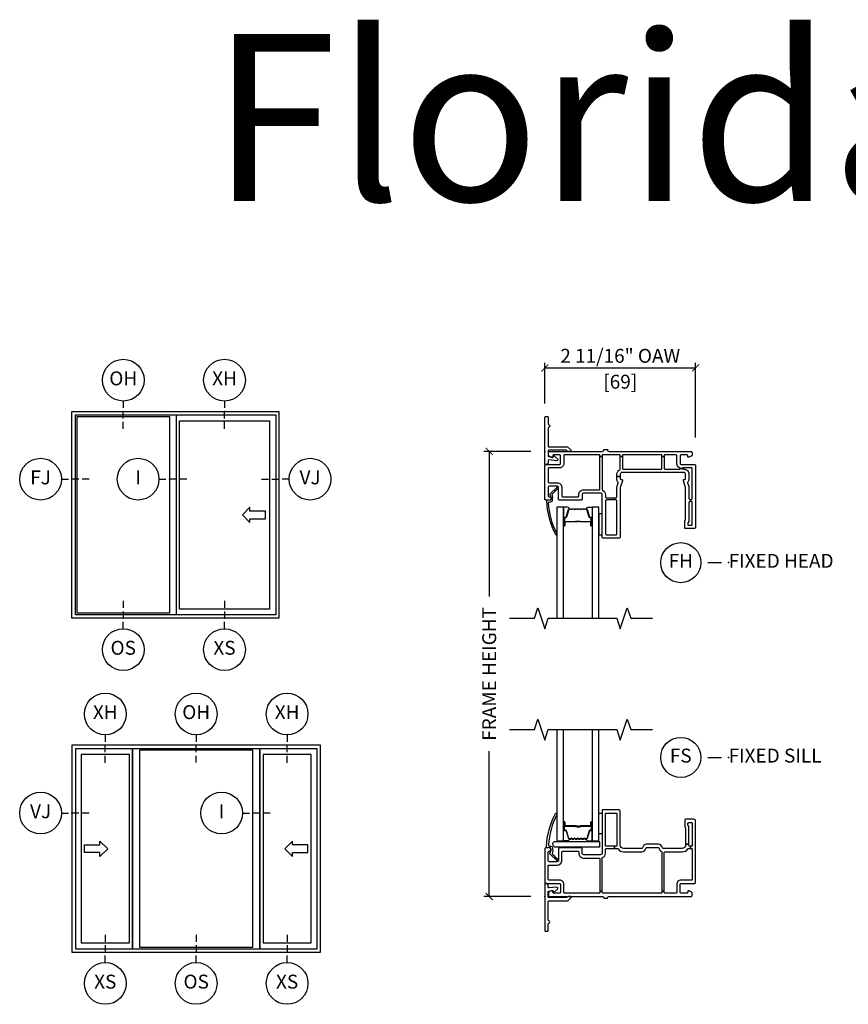
# Model space of a CAD drawing. Units: inches. Extents: x 2 to 194, y 2 to 127.
# Drawn here: x 69 to 83, y 23 to 40 of the extents above; entities that cross this region are included whole.
import ezdxf

# ---------------------------------------------------------------- set-up
doc = ezdxf.new("R2010")
doc.units = ezdxf.units.IN
doc.header["$MEASUREMENT"] = 0
doc.layers.get('Defpoints').update_dxf_attribs({"color": 253})
for name, color, linetype in [('ZP-ANNO-DIMS-DWNLD', 2, 'Continuous'), ('ZP-ANNO-IDEN', 80, 'Continuous'), ('ZP-ANNO-MARK', 9, 'Continuous'), ('ZP-ANNO-TEXT', 255, 'Continuous'), ('ZP-ANNO-TITL', 44, 'Continuous'), ('ZP-ELEV-FROS', 24, 'Continuous'), ('ZP-ELEV-GLAS-VISB', 175, 'Continuous'), ('ZP-ELEV-SAOS', 52, 'Continuous'), ('ZP-ELEV-SYBL', 20, 'Continuous'), ('ZP-SECT-ALUM', 63, 'Continuous'), ('ZP-SECT-GLAS', 153, 'Continuous'), ('ZP-SECT-HDWR', 53, 'Continuous'), ('ZP-SECT-SEAL', 8, 'Continuous'), ('ZP-SECT-VINL', 130, 'Continuous'), ('ZP-SECT-WSTP', 40, 'Continuous')]:
    doc.layers.add(name, color=color, linetype=linetype)
doc.layers.add('ZP-ANNO-NPLT', color=7, linetype='Continuous', plot=False)
doc.styles.get("Standard").update_dxf_attribs({"font": 'arial.ttf'})
doc.dimstyles.new('3 inch Tick', dxfattribs={"dimtxt": 0.25, "dimasz": 0.125, "dimexe": 0.09375, "dimexo": 0.25, "dimgap": 0.0875, "dimtad": 1, "dimdec": 4, "dimzin": 10, "dimdsep": 46, "dimlunit": 5, "dimtxsty": 'Standard', "dimblk1": 'ARCHTICK', "dimblk2": 'ARCHTICK', "dimsah": 1, "dimcen": 0.09, "dimclrd": 256, "dimclre": 256, "dimclrt": 255, "dimadec": 3, "dimazin": 2, "dimtfac": 0.75, "dimtdec": 4, "dimtofl": 0, "dimtmove": 2, "dimatfit": 3, "dimfxl": 1, "dimfrac": 2, "dimtolj": 1, "dimtzin": 0, "dimlwd": -1, "dimlwe": -1, "dimarcsym": 0})
doc.dimstyles.new('Frame Make Height and Width', dxfattribs={"dimtxt": 0.25, "dimasz": 0.125, "dimexe": 0.09375, "dimexo": 0.25, "dimgap": 0.0875, "dimtad": 0, "dimdec": 4, "dimzin": 10, "dimdsep": 46, "dimlunit": 5, "dimtxsty": 'Standard', "dimblk1": 'ARCHTICK', "dimblk2": 'ARCHTICK', "dimsah": 1, "dimcen": 0.09, "dimclrd": 256, "dimclre": 256, "dimclrt": 255, "dimadec": 3, "dimazin": 2, "dimtfac": 0.75, "dimtdec": 4, "dimtofl": 0, "dimtmove": 2, "dimatfit": 3, "dimfxl": 1, "dimfrac": 2, "dimtolj": 1, "dimtzin": 0, "dimlwd": -1, "dimlwe": -1, "dimarcsym": 0})

# ---------------------------------------------------------------- blocks, each defined once
blk = doc.blocks.new('107EDC - Elev Cut Endorsed Vinyl SW XO')
at = {"layer": 'ZP-ELEV-FROS'}
for p, q in [((0, 0), (0, 59.47)), ((0, 59.47), (59.5, 59.47)), ((59.5, 59.47), (59.5, 0)), ((59.5, 0), (0, 0))]:
    blk.add_line(p, q, dxfattribs=at)
at = {"layer": 'ZP-ELEV-GLAS-VISB'}
for p, q in [((1.5, 1.46), (1.5, 58.01)), ((1.5, 58.01), (28.05, 58)), ((28.05, 58), (28.05, 1.45)), ((30.96, 56.8), (56.82, 56.81)), ((30.96, 2.65), (30.96, 56.8)), ((56.82, 56.81), (56.82, 2.67)), ((28.05, 1.45), (1.5, 1.46)), ((56.82, 2.67), (30.96, 2.65))]:
    blk.add_line(p, q, dxfattribs=at)
at = {"layer": 'ZP-ELEV-SAOS'}
for p, q in [((1.01, 1), (1.01, 58.47)), ((1.01, 58.47), (58.63, 58.47)), ((30.08, 0.99), (30.08, 58.46)), ((58.63, 58.47), (58.63, 1)), ((58.63, 1), (1.01, 1))]:
    blk.add_line(p, q, dxfattribs=at)
at = {"layer": 'ZP-ELEV-SYBL'}
blk.add_lwpolyline([(55.64, 30.84), (51.22, 30.84), (51.22, 31.94), (49.02, 29.74), (51.22, 27.53), (51.22, 28.63), (55.64, 28.63)], close=True, dxfattribs=at)
blk = doc.blocks.new('108ECS - Elev Cut 1-8in Jamb Fixed (FJ) Left')
at = {"layer": 'ZP-ANNO-IDEN'}
for p, q in [((-0.046875, 0), (-0.015625, 0)), ((0.03125, 0), (0, 0)), ((0.078125, 0), (0.046875, 0))]:
    blk.add_line(p, q, dxfattribs=at)
blk.add_circle((-0.140625, 0), 0.09375, dxfattribs=at)
at = {"layer": 'ZP-ANNO-NPLT'}
blk.add_point((0, 0), dxfattribs=at)
at = {"layer": 'ZP-ANNO-IDEN', "insert": (-0.140625, 0), "char_height": 0.0625, "width": 0.15, "attachment_point": 5}
blk.add_mtext('FJ', dxfattribs=at)
blk = doc.blocks.new('108ECS - Elev Cut 1-8in Interlocker (I)')
at = {"layer": 'ZP-ANNO-IDEN'}
for p, q in [((-0.046875, 0), (-0.015625, 0)), ((0.03125, 0), (0, 0)), ((0.078125, 0), (0.046875, 0))]:
    blk.add_line(p, q, dxfattribs=at)
blk.add_circle((-0.140625, 0), 0.09375, dxfattribs=at)
at = {"layer": 'ZP-ANNO-NPLT'}
blk.add_point((0, 0), dxfattribs=at)
at = {"layer": 'ZP-ANNO-IDEN', "insert": (-0.140625, 0), "char_height": 0.0625, "width": 0.15, "attachment_point": 5}
blk.add_mtext('I', dxfattribs=at)
blk = doc.blocks.new('108ECS - Elev Cut 1-8in Head Vent X (XH)')
at = {"layer": 'ZP-ANNO-IDEN'}
for p, q in [((0, 0.046875), (0, 0.015625)), ((0, -0.03125), (0, 0)), ((0, -0.078125), (0, -0.046875))]:
    blk.add_line(p, q, dxfattribs=at)
blk.add_circle((0, 0.140625), 0.09375, dxfattribs=at)
at = {"layer": 'ZP-ANNO-NPLT'}
blk.add_point((0, 0), dxfattribs=at)
at = {"layer": 'ZP-ANNO-IDEN', "insert": (0, 0.140625), "char_height": 0.0625, "width": 0.125, "attachment_point": 5}
blk.add_mtext('XH', dxfattribs=at)
blk = doc.blocks.new('108ECS - Elev Cut 1-8in Sill Vent X (XS)')
at = {"layer": 'ZP-ANNO-IDEN'}
for p, q in [((0, 0.078125), (0, 0.046875)), ((0, 0.03125), (0, 0)), ((0, -0.046875), (0, -0.015625))]:
    blk.add_line(p, q, dxfattribs=at)
blk.add_circle((0, -0.140625), 0.09375, dxfattribs=at)
at = {"layer": 'ZP-ANNO-NPLT'}
blk.add_point((0, 0), dxfattribs=at)
at = {"layer": 'ZP-ANNO-IDEN', "insert": (0, -0.140625), "char_height": 0.0625, "width": 0.125, "attachment_point": 5}
blk.add_mtext('XS', dxfattribs=at)
blk = doc.blocks.new('108ECS - Elev Cut 1-8in Sill Fixed O (OS)')
at = {"layer": 'ZP-ANNO-IDEN'}
for p, q in [((0, 0.078125), (0, 0.046875)), ((0, 0.03125), (0, 0)), ((0, -0.046875), (0, -0.015625))]:
    blk.add_line(p, q, dxfattribs=at)
blk.add_circle((0, -0.140625), 0.09375, dxfattribs=at)
at = {"layer": 'ZP-ANNO-NPLT'}
blk.add_point((0, 0), dxfattribs=at)
at = {"layer": 'ZP-ANNO-IDEN', "insert": (0, -0.140625), "char_height": 0.0625, "width": 0.125, "attachment_point": 5}
blk.add_mtext('OS', dxfattribs=at)
blk = doc.blocks.new('107EDC - Elev Cut Endorsed Vinyl SW XOX')
at = {"layer": 'ZP-ELEV-FROS'}
blk.add_lwpolyline([(0, 0), (71.5, 0), (71.5, 59.5), (0, 59.5)], close=True, dxfattribs=at)
at = {"layer": 'ZP-ELEV-GLAS-VISB'}
for points in [[(2.678, 2.66525), (16.535, 2.66525), (16.535, 56.83475), (2.678, 56.83475)], [(19.45, 1.463), (52.05, 1.463), (52.05, 58.037), (19.45, 58.037)], [(54.965, 2.66525), (68.822, 2.66525), (68.822, 56.83475), (54.965, 56.83475)]]:
    blk.add_lwpolyline(points, close=True, dxfattribs=at)
at = {"layer": 'ZP-ELEV-SAOS'}
blk.add_lwpolyline([(1.013, 1), (17.4238, 1), (17.4238, 58.5), (17.4238, 1), (54.0762, 1), (54.0762, 58.5), (54.0762, 1), (70.487, 1), (70.487, 58.5), (1.013, 58.5)], close=True, dxfattribs=at)
at = {"layer": 'ZP-ELEV-SYBL'}
for points in [[(3.678, 30.853165), (8.09066, 30.853165), (8.09066, 31.956335), (10.297, 29.749995), (8.09066, 27.543665), (8.09066, 28.646835), (3.678, 28.646835)], [(67.822, 30.853165), (63.40934, 30.853165), (63.40934, 31.956335), (61.203, 29.749995), (63.40934, 27.543665), (63.40934, 28.646835), (67.822, 28.646835)]]:
    blk.add_lwpolyline(points, close=True, dxfattribs=at)
blk = doc.blocks.new('109DCN - Cut Name Head Fixed (FH)')
at = {"layer": 'ZP-ANNO-NPLT'}
blk.add_point((0, 0), dxfattribs=at)
at = {"layer": 'ZP-ANNO-TITL'}
blk.add_lwpolyline([(-0.09375, 0), (-0.03125, 0)], dxfattribs=at)
blk.add_circle((-0.215, 0), 0.09, dxfattribs=at)
at = {"layer": 'ZP-ANNO-TITL', "char_height": 0.0625}
for s, insert, width, attachment_point in [('FH', (-0.215, 0), 0.1375, 5), ('FIXED HEAD', (0, 0), 1.125, 4)]:
    blk.add_mtext(s, dxfattribs=dict(at, insert=insert, width=width, attachment_point=attachment_point))
blk = doc.blocks.new('109DCN - Cut Name Sill Fixed (FS)')
at = {"layer": 'ZP-ANNO-NPLT'}
blk.add_point((0, 0), dxfattribs=at)
at = {"layer": 'ZP-ANNO-TITL'}
blk.add_lwpolyline([(-0.09375, 0), (-0.03125, 0)], dxfattribs=at)
blk.add_circle((-0.215, 0), 0.09, dxfattribs=at)
at = {"layer": 'ZP-ANNO-TITL', "char_height": 0.0625}
for s, insert, width, attachment_point in [('FS', (-0.215, 0), 0.1375, 5), ('FIXED SILL', (0, 0), 1.125, 4)]:
    blk.add_mtext(s, dxfattribs=dict(at, insert=insert, width=width, attachment_point=attachment_point))
blk = doc.blocks.new('108ECS - Elev Cut 1-8in Jamb Vent (VJ) Right')
at = {"layer": 'ZP-ANNO-IDEN'}
for p, q in [((-0.078125, 0), (-0.046875, 0)), ((-0.03125, 0), (0, 0)), ((0.046875, 0), (0.015625, 0))]:
    blk.add_line(p, q, dxfattribs=at)
blk.add_circle((0.140625, 0), 0.09375, dxfattribs=at)
at = {"layer": 'ZP-ANNO-NPLT'}
blk.add_point((0, 0), dxfattribs=at)
at = {"layer": 'ZP-ANNO-IDEN', "insert": (0.140625, 0), "char_height": 0.0625, "width": 0.15, "attachment_point": 5}
blk.add_mtext('VJ', dxfattribs=at)
blk = doc.blocks.new('108ECS - Elev Cut 1-8in Jamb Vent (VJ) Left')
at = {"layer": 'ZP-ANNO-IDEN'}
for p, q in [((-0.046875, 0), (-0.015625, 0)), ((0.03125, 0), (0, 0)), ((0.078125, 0), (0.046875, 0))]:
    blk.add_line(p, q, dxfattribs=at)
blk.add_circle((-0.140625, 0), 0.09375, dxfattribs=at)
at = {"layer": 'ZP-ANNO-NPLT'}
blk.add_point((0, 0), dxfattribs=at)
at = {"layer": 'ZP-ANNO-IDEN', "insert": (-0.140625, 0), "char_height": 0.0625, "width": 0.15, "attachment_point": 5}
blk.add_mtext('VJ', dxfattribs=at)
blk = doc.blocks.new('108ECS - Elev Cut 1-8in Head Fixed (OH)')
at = {"layer": 'ZP-ANNO-IDEN'}
for p, q in [((0, 0.046875), (0, 0.015625)), ((0, -0.03125), (0, 0)), ((0, -0.078125), (0, -0.046875))]:
    blk.add_line(p, q, dxfattribs=at)
blk.add_circle((0, 0.140625), 0.09375, dxfattribs=at)
at = {"layer": 'ZP-ANNO-NPLT'}
blk.add_point((0, 0), dxfattribs=at)
at = {"layer": 'ZP-ANNO-IDEN', "insert": (0, 0.140625), "char_height": 0.0625, "width": 0.125, "attachment_point": 5}
blk.add_mtext('OH', dxfattribs=at)
blk = doc.blocks.new('_ArchTick')
at = {"color": 0, "linetype": 'ByBlock', "const_width": 0.15}
blk.add_lwpolyline([(-0.5, -0.5), (0.5, 0.5)], dxfattribs=at)
blk = doc.blocks.new('*D253')
at = {"layer": 'Defpoints', "color": 0}
for p in [(80.71, 34), (78, 33.11), (80.71, 32.5)]:
    blk.add_point(p, dxfattribs=at)
at = {"layer": 'ZP-ANNO-DIMS-DWNLD'}
for p, q in [((78, 33.36), (78, 34.094)), ((78, 34), (80.71, 34)), ((80.71, 32.75), (80.71, 34.094))]:
    blk.add_line(p, q, dxfattribs=at)
at = {"layer": 'ZP-ANNO-DIMS-DWNLD', "xscale": 0.125, "yscale": 0.125, "zscale": 0.125, "rotation": 180}
blk.add_blockref('_ArchTick', (78, 34), dxfattribs=at)
at = {"layer": 'ZP-ANNO-DIMS-DWNLD', "xscale": 0.125, "yscale": 0.125, "zscale": 0.125}
blk.add_blockref('_ArchTick', (80.71, 34), dxfattribs=at)
at = {"layer": 'ZP-ANNO-DIMS-DWNLD', "color": 255, "char_height": 0.25, "attachment_point": 5}
for s, insert in [('\\A1;2 11/16" OAW', (79.355, 34.217)), ('\\A1;[69]', (79.355, 33.752))]:
    blk.add_mtext(s, dxfattribs=dict(at, insert=insert))
blk = doc.blocks.new('*D254')
at = {"layer": 'Defpoints', "color": 0}
for p in [(77, 32.5), (78, 32.5), (78, 24.5)]:
    blk.add_point(p, dxfattribs=at)
at = {"layer": 'ZP-ANNO-DIMS-DWNLD'}
for p, q in [((77.75, 32.5), (76.906, 32.5)), ((77, 32.5), (77, 29.889)), ((77, 24.5), (77, 27.111)), ((77.75, 24.5), (76.906, 24.5))]:
    blk.add_line(p, q, dxfattribs=at)
at = {"layer": 'ZP-ANNO-DIMS-DWNLD', "xscale": 0.125, "yscale": 0.125, "zscale": 0.125}
for p, rotation in [((77, 32.5), 90), ((77, 24.5), 270)]:
    blk.add_blockref('_ArchTick', p, dxfattribs=dict(at, rotation=rotation))
at = {"layer": 'ZP-ANNO-DIMS-DWNLD', "color": 255, "insert": (77, 28.5), "char_height": 0.25, "attachment_point": 5, "rotation": 90}
blk.add_mtext('\\A1;FRAME HEIGHT', dxfattribs=at)
blk = doc.blocks.new('101CS - Vin22 VE SW FF (2 11-16 in) OAW (Dual .75 in 3mm IG) F H O')
at = {"layer": 'ZP-ANNO-NPLT'}
blk.add_point((0, 0), dxfattribs=at)
at = {"layer": 'ZP-SECT-ALUM'}
blk.add_lwpolyline([(0.747, -1.033, -0.329751), (0.758, -1.041), (0.801, -1.181, 0.329751), (0.807, -1.186), (0.828, -1.186, -0.414214), (0.839, -1.197), (0.839, -1.335, -1), (0.824, -1.335), (0.824, -1.273, 0.414214), (0.819, -1.268), (0.638, -1.268, -0.414214), (0.633, -1.263), (0.633, -1.261, 0.414214), (0.631, -1.259), (0.583, -1.259), (0.583, -1.254), (0.631, -1.254, -0.414214), (0.638, -1.261), (0.638, -1.263, 0.414214), (0.638, -1.263), (0.819, -1.263, -0.414214), (0.829, -1.273), (0.829, -1.335, 1), (0.835, -1.335), (0.835, -1.197, 0.414214), (0.828, -1.19), (0.807, -1.19, -0.329751), (0.796, -1.182), (0.754, -1.042, 0.329751), (0.747, -1.037), (0.724, -1.037, 0.198912), (0.719, -1.039), (0.714, -1.044, -0.414214), (0.7, -1.044), (0.695, -1.039, 0.198912), (0.69, -1.037), (0.667, -1.037, 0.198912), (0.662, -1.039), (0.657, -1.044, -0.414214), (0.643, -1.044), (0.638, -1.039, 0.198912), (0.633, -1.037), (0.61, -1.037, 0.198912), (0.605, -1.039), (0.6, -1.044, -0.414214), (0.586, -1.044), (0.581, -1.039, 0.198912), (0.576, -1.037), (0.553, -1.037, 0.198912), (0.548, -1.039), (0.543, -1.044, -0.414214), (0.529, -1.044), (0.524, -1.039, 0.198912), (0.519, -1.037), (0.496, -1.037, 0.198912), (0.491, -1.039), (0.486, -1.044, -0.414214), (0.472, -1.044), (0.467, -1.039, 0.198912), (0.462, -1.037), (0.439, -1.037, 0.329751), (0.432, -1.042), (0.39, -1.182, -0.329751), (0.379, -1.19), (0.359, -1.19, 0.414214), (0.352, -1.197), (0.352, -1.335, 1), (0.358, -1.335), (0.358, -1.273, -0.414214), (0.367, -1.263), (0.548, -1.263, 0.341999), (0.549, -1.262, -0.341999), (0.554, -1.259), (0.603, -1.259), (0.603, -1.263), (0.554, -1.263, 0.327919), (0.553, -1.264, -0.327919), (0.548, -1.268), (0.367, -1.268, 0.414214), (0.362, -1.273), (0.362, -1.335, -1), (0.347, -1.335), (0.347, -1.197, -0.414214), (0.359, -1.186), (0.379, -1.186, 0.329751), (0.385, -1.181), (0.428, -1.041, -0.329751), (0.439, -1.033), (0.462, -1.033, -0.198912), (0.47, -1.036), (0.475, -1.041, 0.414214), (0.483, -1.041), (0.488, -1.036, -0.198912), (0.496, -1.033), (0.519, -1.033, -0.198912), (0.527, -1.036), (0.532, -1.041, 0.414214), (0.54, -1.041), (0.545, -1.036, -0.198912), (0.553, -1.033), (0.576, -1.033, -0.198912), (0.584, -1.036), (0.589, -1.041, 0.414214), (0.597, -1.041), (0.602, -1.036, -0.198912), (0.61, -1.033), (0.633, -1.033, -0.198912), (0.641, -1.036), (0.646, -1.041, 0.414214), (0.654, -1.041), (0.659, -1.036, -0.198912), (0.667, -1.033), (0.69, -1.033, -0.198912), (0.698, -1.036), (0.703, -1.041, 0.414214), (0.711, -1.041), (0.716, -1.036, -0.198912), (0.724, -1.033)], format="xyb", close=True, dxfattribs=at)
at = {"layer": 'ZP-SECT-GLAS', "flags": 128}
for points in [[(0.335, -3), (0.335, -1), (0.218, -1), (0.218, -3)], [(0.968, -3), (0.968, -1), (0.851, -1), (0.851, -3)]]:
    blk.add_lwpolyline(points, dxfattribs=at)
at = {"layer": 'ZP-SECT-SEAL'}
for points in [[(0.428, -1.041, -0.329751), (0.439, -1.033), (0.445, -1.033, 0.300665), (0.394, -1), (0.335, -1), (0.335, -1.235), (0.347, -1.235), (0.347, -1.197, -0.414214), (0.359, -1.186), (0.379, -1.186, 0.329751), (0.385, -1.181)], [(0.758, -1.041, 0.329751), (0.747, -1.033), (0.741, -1.033, -0.300665), (0.792, -1), (0.851, -1), (0.851, -1.235), (0.839, -1.235), (0.839, -1.197, 0.414214), (0.828, -1.186), (0.807, -1.186, -0.329751), (0.801, -1.181)], [(0.335, -1.235), (0.347, -1.235), (0.347, -1.335, 0.120168), (0.348, -1.338), (0.335, -1.338)], [(0.851, -1.235), (0.839, -1.235), (0.839, -1.335, -0.120168), (0.838, -1.338), (0.851, -1.338)]]:
    blk.add_lwpolyline(points, format="xyb", close=True, dxfattribs=at)
at = {"layer": 'ZP-SECT-VINL'}
for points in [[(0.468, 0.026, -0.668179), (0.457, 0), (0.424, 0, -0.198912), (0.398, 0.011), (0.392, 0.017, 0.198912), (0.385, 0.02), (0.07, 0.02, 0.414214), (0.06, 0.01), (0.06, -0.085, 0.414214), (0.07, -0.095), (0.138, -0.108, 0.414214), (0.148, -0.098), (0.148, -0.093, -0.414214), (0.158, -0.083), (0.17, -0.083, -0.19076), (0.176, -0.085), (0.227, -0.133, -0.679599), (0.214, -0.168), (0.07, -0.155, 0.414214), (0.06, -0.165), (0.06, -0.195, -0.414214), (0.02, -0.235), (0.01, -0.235, -0.414214), (0, -0.225), (0, 0.61, -0.414214), (0.015, 0.625), (0.045, 0.625, -0.414214), (0.06, 0.61), (0.06, 0.492, 0.372825), (0.073, 0.477, -0.866025), (0.073, 0.437, 0.372825), (0.06, 0.422), (0.06, 0.09, 0.414214), (0.07, 0.08), (0.409, 0.08, -0.198912), (0.416, 0.077)], [(1.09, -0.78), (1.09, -0.818, 0.414214), (1.105, -0.833), (1.25, -0.833), (1.25, -0.873), (1.105, -0.873, 0.414214), (1.09, -0.888), (1.09, -1.485, 0.414214), (1.105, -1.5), (1.28, -1.5, 0.414214), (1.295, -1.485), (1.295, -0.888, 0.414214), (1.28, -0.873), (1.25, -0.873), (1.25, -0.833), (1.28, -0.833, 0.414214), (1.295, -0.818), (1.295, -0.649, -0.081889), (1.299, -0.626), (1.32, -0.563, 0.313329), (1.317, -0.552, -0.22565), (1.295, -0.505), (1.295, -0.45), (1.355, -0.45), (1.355, -0.49, 0.414214), (1.37, -0.505), (1.38, -0.505, -0.480009), (1.395, -0.523, -0.137389), (1.394, -0.531), (1.355, -0.647), (1.355, -1.53, -0.414214), (1.325, -1.56), (1.045, -1.56, -0.414214), (1.03, -1.545), (1.03, -0.78, 0.414214), (1, -0.75), (0.7, -0.75, 0.414214), (0.67, -0.78), (0.67, -0.86, -0.414214), (0.655, -0.875), (0.26, -0.875, -0.414214), (0.245, -0.86), (0.245, -0.65, 0.414214), (0.22, -0.625), (0.085, -0.625, 0.414214), (0.06, -0.65), (0.06, -0.8, 0.447214), (0.077, -0.815, -1.05728), (0.08, -0.875), (0.015, -0.875, -0.414214), (0, -0.86), (0, -0.255, -0.414214), (0.02, -0.235), (0.26, -0.235, 0.414214), (0.28, -0.215), (0.28, -0.08, 0.414214), (0.26, -0.06), (0.162, -0.06, 0.414214), (0.142, -0.08), (0.142, -0.095, -0.414214), (0.132, -0.105), (0.12, -0.105, -0.131652), (0.115, -0.104), (0.07, -0.078, -0.267949), (0.065, -0.069), (0.065, -0.02, -0.414214), (0.085, 0), (1.033, 0, 0.414214), (1.063, 0.03), (1.063, 0.032), (1.123, 0.032), (1.123, 0.03, 0.414214), (1.153, 0), (2.625, 0, -0.414214), (2.645, -0.02), (2.645, -0.069, -0.267949), (2.64, -0.078), (2.595, -0.104, -0.131652), (2.59, -0.105), (2.578, -0.105, -0.414214), (2.568, -0.095), (2.568, -0.08, 0.414214), (2.548, -0.06), (2.45, -0.06, 0.414214), (2.43, -0.08), (2.43, -0.215, 0.414214), (2.45, -0.235), (2.69, -0.235, -0.414214), (2.71, -0.255), (2.71, -1.358, -0.414214), (2.68, -1.388), (2.53, -1.388, -0.414214), (2.515, -1.373), (2.515, -1.253, -0.414214), (2.53, -1.238), (2.53, -0.647), (2.491, -0.531, -0.137389), (2.49, -0.523, -0.657004), (2.51, -0.504, 0.511918), (2.53, -0.49), (2.53, -0.41, 0.414214), (2.5, -0.38), (1.385, -0.38, 0.414214), (1.355, -0.41), (1.355, -0.45), (1.295, -0.45), (1.295, -0.41, -0.28969), (1.346, -0.329, 0.28969), (1.355, -0.315), (1.355, -0.094), (1.395, -0.094), (1.395, -0.305, 0.414214), (1.41, -0.32), (2.09, -0.32, 0.414214), (2.105, -0.305), (2.105, -0.094), (2.145, -0.094), (2.145, -0.305, 0.414214), (2.16, -0.32), (2.414, -0.32, 0.345849), (2.429, -0.309), (2.471, -0.308, 0.414214), (2.483, -0.32), (2.5, -0.32, -0.414214), (2.59, -0.41), (2.59, -0.505, -0.22565), (2.568, -0.552, 0.313329), (2.565, -0.563), (2.586, -0.626, -0.081889), (2.59, -0.649), (2.59, -0.848, 0.414214), (2.605, -0.863), (2.62, -0.863), (2.62, -0.903), (2.605, -0.903, 0.414214), (2.59, -0.918), (2.59, -1.238, -0.189103), (2.574, -1.279, 0.189103), (2.57, -1.289), (2.57, -1.313, 0.414214), (2.585, -1.328), (2.635, -1.328, 0.414214), (2.65, -1.313), (2.65, -0.918, 0.414214), (2.635, -0.903), (2.62, -0.903), (2.62, -0.863), (2.635, -0.863, 0.414214), (2.65, -0.848), (2.65, -0.31, 0.414214), (2.635, -0.295), (2.483, -0.295, 0.414214), (2.471, -0.308), (2.429, -0.309, 0.211869), (2.426, -0.301), (2.396, -0.275, -0.212557), (2.37, -0.215), (2.37, -0.075, 0.414214), (2.355, -0.06), (2.16, -0.06, 0.414214), (2.145, -0.075), (2.145, -0.094), (2.105, -0.094), (2.105, -0.075, 0.414214), (2.09, -0.06), (1.41, -0.06, 0.414214), (1.395, -0.075), (1.395, -0.094), (1.355, -0.094), (1.355, -0.075, 0.414214), (1.34, -0.06), (1.045, -0.06, 0.414214), (1.03, -0.075), (1.03, -0.094), (0.99, -0.094), (0.99, -0.075, 0.414214), (0.975, -0.06), (0.355, -0.06, 0.414214), (0.34, -0.075), (0.34, -0.22, -0.414214), (0.265, -0.295), (0.075, -0.295, 0.414214), (0.06, -0.31), (0.06, -0.55, 0.414214), (0.075, -0.565), (0.22, -0.565, -0.414214), (0.305, -0.65), (0.305, -0.8, 0.414214), (0.32, -0.815), (0.595, -0.815, 0.414214), (0.61, -0.8), (0.61, -0.78, -0.414214), (0.7, -0.69), (0.975, -0.69, 0.414214), (0.99, -0.675), (0.99, -0.094), (1.03, -0.094), (1.03, -0.685, 0.28969), (1.039, -0.699, -0.28969)], [(0.183, -0.718, -1), (0.194, -0.708), (0.239, -0.664, 1.007232), (0.219, -0.642), (0.089, -0.77, 0.423344), (0.089, -0.784), (0.096, -0.791, -0.149566), (0.102, -0.805, -0.19736), (0.109, -0.86, -0.414214), (0.094, -0.875), (0.043, -0.875, 0.414214), (0.028, -0.89, 0.106225), (0.191, -1.494, 1), (0.215, -1.476, -0.09946), (0.068, -0.924, -0.497915), (0.083, -0.905), (0.108, -0.905, 0.398454), (0.138, -0.877, 0.088714), (0.134, -0.772, -0.190464), (0.138, -0.762)]]:
    blk.add_lwpolyline(points, format="xyb", close=True, dxfattribs=at)
at = {"layer": 'ZP-SECT-WSTP', "linetype": 'Continuous'}
blk.add_lwpolyline([(1.03, -1.125), (0.968, -1.125), (0.968, -1.5), (1.03, -1.5)], close=True, dxfattribs=at)
blk = doc.blocks.new('101CS - Vin22 VE SW FF (2 11-16 in) OAW (Dual .75 in 3mm IG) F S O')
at = {"layer": 'ZP-ANNO-NPLT'}
blk.add_point((0, 0), dxfattribs=at)
at = {"layer": 'ZP-SECT-ALUM'}
blk.add_lwpolyline([(0.747, 1.033, 0.329751), (0.758, 1.041), (0.801, 1.181, -0.329751), (0.807, 1.186), (0.828, 1.186, 0.414214), (0.839, 1.197), (0.839, 1.335, 1), (0.824, 1.335), (0.824, 1.273, -0.414214), (0.819, 1.268), (0.638, 1.268, 0.414214), (0.633, 1.263), (0.633, 1.261, -0.414214), (0.631, 1.259), (0.583, 1.259), (0.583, 1.254), (0.631, 1.254, 0.414214), (0.638, 1.261), (0.638, 1.263, -0.414214), (0.638, 1.263), (0.819, 1.263, 0.414214), (0.829, 1.273), (0.829, 1.335, -1), (0.835, 1.335), (0.835, 1.197, -0.414214), (0.828, 1.19), (0.807, 1.19, 0.329751), (0.796, 1.182), (0.754, 1.042, -0.329751), (0.747, 1.037), (0.724, 1.037, -0.198912), (0.719, 1.039), (0.714, 1.044, 0.414214), (0.7, 1.044), (0.695, 1.039, -0.198912), (0.69, 1.037), (0.667, 1.037, -0.198912), (0.662, 1.039), (0.657, 1.044, 0.414214), (0.643, 1.044), (0.638, 1.039, -0.198912), (0.633, 1.037), (0.61, 1.037, -0.198912), (0.605, 1.039), (0.6, 1.044, 0.414214), (0.586, 1.044), (0.581, 1.039, -0.198912), (0.576, 1.037), (0.553, 1.037, -0.198912), (0.548, 1.039), (0.543, 1.044, 0.414214), (0.529, 1.044), (0.524, 1.039, -0.198912), (0.519, 1.037), (0.496, 1.037, -0.198912), (0.491, 1.039), (0.486, 1.044, 0.414214), (0.472, 1.044), (0.467, 1.039, -0.198912), (0.462, 1.037), (0.439, 1.037, -0.329751), (0.432, 1.042), (0.39, 1.182, 0.329751), (0.379, 1.19), (0.359, 1.19, -0.414214), (0.352, 1.197), (0.352, 1.335, -1), (0.358, 1.335), (0.358, 1.273, 0.414214), (0.367, 1.263), (0.548, 1.263, -0.341999), (0.549, 1.262, 0.341999), (0.554, 1.259), (0.603, 1.259), (0.603, 1.263), (0.554, 1.263, -0.327919), (0.553, 1.264, 0.327919), (0.548, 1.268), (0.367, 1.268, -0.414214), (0.362, 1.273), (0.362, 1.335, 1), (0.347, 1.335), (0.347, 1.197, 0.414214), (0.359, 1.186), (0.379, 1.186, -0.329751), (0.385, 1.181), (0.428, 1.041, 0.329751), (0.439, 1.033), (0.462, 1.033, 0.198912), (0.47, 1.036), (0.475, 1.041, -0.414214), (0.483, 1.041), (0.488, 1.036, 0.198912), (0.496, 1.033), (0.519, 1.033, 0.198912), (0.527, 1.036), (0.532, 1.041, -0.414214), (0.54, 1.041), (0.545, 1.036, 0.198912), (0.553, 1.033), (0.576, 1.033, 0.198912), (0.584, 1.036), (0.589, 1.041, -0.414214), (0.597, 1.041), (0.602, 1.036, 0.198912), (0.61, 1.033), (0.633, 1.033, 0.198912), (0.641, 1.036), (0.646, 1.041, -0.414214), (0.654, 1.041), (0.659, 1.036, 0.198912), (0.667, 1.033), (0.69, 1.033, 0.198912), (0.698, 1.036), (0.703, 1.041, -0.414214), (0.711, 1.041), (0.716, 1.036, 0.198912), (0.724, 1.033)], format="xyb", close=True, dxfattribs=at)
at = {"layer": 'ZP-SECT-GLAS', "flags": 128}
for points in [[(0.218, 3), (0.218, 1), (0.335, 1), (0.335, 3)], [(0.851, 3), (0.851, 1), (0.968, 1), (0.968, 3)]]:
    blk.add_lwpolyline(points, dxfattribs=at)
at = {"layer": 'ZP-SECT-HDWR'}
blk.add_lwpolyline([(0.156, 0.911, -0.683632), (0.186, 0.989), (0.969, 0.989, -0.414214), (0.984, 0.974), (0.984, 0.899, -0.414214), (0.969, 0.884), (0.191, 0.884, -0.187908), (0.181, 0.888)], format="xyb", close=True, dxfattribs=at)
at = {"layer": 'ZP-SECT-SEAL'}
for points in [[(0.335, 1.235), (0.347, 1.235), (0.347, 1.335, -0.120168), (0.348, 1.338), (0.335, 1.338)], [(0.851, 1.235), (0.839, 1.235), (0.839, 1.335, 0.120168), (0.838, 1.338), (0.851, 1.338)], [(0.428, 1.041, 0.329751), (0.439, 1.033), (0.445, 1.033, -0.300665), (0.394, 1), (0.335, 1), (0.335, 1.235), (0.347, 1.235), (0.347, 1.197, 0.414214), (0.359, 1.186), (0.379, 1.186, -0.329751), (0.385, 1.181)], [(0.758, 1.041, -0.329751), (0.747, 1.033), (0.741, 1.033, 0.300665), (0.792, 1), (0.851, 1), (0.851, 1.235), (0.839, 1.235), (0.839, 1.197, -0.414214), (0.828, 1.186), (0.807, 1.186, 0.329751), (0.801, 1.181)]]:
    blk.add_lwpolyline(points, format="xyb", close=True, dxfattribs=at)
at = {"layer": 'ZP-SECT-VINL'}
for points in [[(1.814, 0.865, -0.365977), (1.829, 0.878), (2.039, 0.878, -0.365977), (2.054, 0.865, 0.246692), (2.096, 0.81, -0.291592), (2.105, 0.796), (2.105, 0.094), (2.145, 0.094), (2.145, 0.788, -0.414214), (2.16, 0.803), (2.47, 0.803, 0.250492), (2.57, 0.856, -0.250492), (2.582, 0.863), (2.62, 0.863), (2.62, 0.903), (2.605, 0.903, -0.425106), (2.59, 0.919, 0.009262), (2.59, 0.923), (2.59, 0.938), (2.53, 0.938), (2.53, 0.923, -0.414214), (2.47, 0.863), (2.128, 0.863, -0.365977), (2.113, 0.876, 0.365977), (2.039, 0.938), (1.829, 0.938, 0.365977), (1.755, 0.876, -0.365977), (1.74, 0.863), (1.415, 0.863, -0.414214), (1.355, 0.923), (1.355, 1.53, 0.414214), (1.325, 1.56), (1.045, 1.56, 0.414214), (1.03, 1.545), (1.03, 0.78, -0.414214), (1, 0.75), (0.7, 0.75, -0.414214), (0.67, 0.78), (0.67, 0.86, 0.414214), (0.655, 0.875), (0.26, 0.875, 0.414214), (0.245, 0.86), (0.245, 0.65, -0.414214), (0.22, 0.625), (0.085, 0.625, -0.414214), (0.06, 0.65), (0.06, 0.8, -0.414214), (0.075, 0.815), (0.08, 0.815, 1), (0.08, 0.875), (0.015, 0.875, 0.414214), (0, 0.86), (0, 0.255, 0.414214), (0.02, 0.235), (0.26, 0.235, -0.414214), (0.28, 0.215), (0.28, 0.08, -0.414214), (0.26, 0.06), (0.162, 0.06, -0.414214), (0.142, 0.08), (0.142, 0.095, 0.414214), (0.132, 0.105), (0.12, 0.105, 0.131652), (0.115, 0.104), (0.07, 0.078, 0.267949), (0.065, 0.069), (0.065, 0.02, 0.414214), (0.085, 0), (1.033, 0, -0.414214), (1.063, -0.03), (1.063, -0.032), (1.123, -0.032), (1.123, -0.03, -0.414214), (1.153, 0), (2.625, 0, 0.414214), (2.645, 0.02), (2.645, 0.069, 0.267949), (2.64, 0.078), (2.595, 0.104, 0.131652), (2.59, 0.105), (2.578, 0.105, 0.414214), (2.568, 0.095), (2.568, 0.08, -0.414214), (2.548, 0.06), (2.45, 0.06, -0.414214), (2.43, 0.08), (2.43, 0.215, -0.414214), (2.45, 0.235), (2.69, 0.235, 0.414214), (2.71, 0.255), (2.71, 1.358, 0.414214), (2.68, 1.388), (2.53, 1.388, 0.414214), (2.515, 1.373), (2.515, 1.253, 0.267949), (2.522, 1.24, -0.267949), (2.53, 1.227), (2.53, 0.938), (2.59, 0.938), (2.59, 1.238, 0.189103), (2.574, 1.279, -0.189103), (2.57, 1.289), (2.57, 1.313, -0.414214), (2.585, 1.328), (2.635, 1.328, -0.414214), (2.65, 1.313), (2.65, 0.918, -0.414214), (2.635, 0.903), (2.62, 0.903), (2.62, 0.863), (2.635, 0.863, -0.414214), (2.65, 0.848), (2.65, 0.31, -0.414214), (2.635, 0.295), (2.445, 0.295, 0.414214), (2.37, 0.22), (2.37, 0.075, -0.414214), (2.355, 0.06), (2.16, 0.06, -0.414214), (2.145, 0.075), (2.145, 0.094), (2.105, 0.094), (2.105, 0.075, -0.414214), (2.09, 0.06), (1.045, 0.06, -0.414214), (1.03, 0.075), (1.03, 0.094), (0.99, 0.094), (0.99, 0.075, -0.414214), (0.975, 0.06), (0.355, 0.06, -0.414214), (0.34, 0.075), (0.34, 0.22, 0.414214), (0.265, 0.295), (0.075, 0.295, -0.414214), (0.06, 0.31), (0.06, 0.55, -0.414214), (0.075, 0.565), (0.22, 0.565, 0.414214), (0.305, 0.65), (0.305, 0.8, -0.414214), (0.32, 0.815), (0.595, 0.815, -0.414214), (0.61, 0.8), (0.61, 0.78, 0.414214), (0.7, 0.69), (0.975, 0.69, -0.414214), (0.99, 0.675), (0.99, 0.094), (1.03, 0.094), (1.03, 0.685, -0.28969), (1.039, 0.699, 0.28969), (1.09, 0.78), (1.09, 0.848, -0.414214), (1.105, 0.863), (1.25, 0.863), (1.25, 0.903), (1.105, 0.903, -0.414214), (1.09, 0.918), (1.09, 1.485, -0.414214), (1.105, 1.5), (1.28, 1.5, -0.414214), (1.295, 1.485), (1.295, 0.923, 0.009262), (1.295, 0.919, -0.425106), (1.28, 0.903), (1.25, 0.903), (1.25, 0.863), (1.303, 0.863, -0.250492), (1.315, 0.856, 0.250492), (1.415, 0.803), (1.74, 0.803, 0.365977)], [(0.183, 0.718, 1), (0.194, 0.708), (0.239, 0.664, -1.007232), (0.219, 0.642), (0.089, 0.77, -0.423344), (0.089, 0.784), (0.096, 0.791, 0.149566), (0.102, 0.805, 0.19736), (0.109, 0.86, 0.414214), (0.094, 0.875), (0.043, 0.875, -0.414214), (0.028, 0.89, -0.106225), (0.191, 1.494, -1), (0.215, 1.476, 0.09946), (0.068, 0.924, 0.497915), (0.083, 0.905), (0.108, 0.905, -0.398454), (0.138, 0.877, -0.088714), (0.134, 0.772, 0.190464), (0.138, 0.762)], [(0.468, -0.026, 0.668179), (0.457, 0), (0.424, 0, 0.198912), (0.398, -0.011), (0.392, -0.017, -0.198912), (0.385, -0.02), (0.07, -0.02, -0.414214), (0.06, -0.01), (0.06, 0.085, -0.414214), (0.07, 0.095), (0.138, 0.108, -0.414214), (0.148, 0.098), (0.148, 0.093, 0.414214), (0.158, 0.083), (0.17, 0.083, 0.19076), (0.176, 0.085), (0.227, 0.133, 0.679599), (0.214, 0.168), (0.07, 0.155, -0.414214), (0.06, 0.165), (0.06, 0.195, 0.414214), (0.02, 0.235), (0.01, 0.235, 0.414214), (0, 0.225), (0, -0.61, 0.414214), (0.015, -0.625), (0.045, -0.625, 0.414214), (0.06, -0.61), (0.06, -0.492, -0.372825), (0.073, -0.477, 0.866025), (0.073, -0.437, -0.372825), (0.06, -0.422), (0.06, -0.09, -0.414214), (0.07, -0.08), (0.409, -0.08, 0.198912), (0.416, -0.077)]]:
    blk.add_lwpolyline(points, format="xyb", close=True, dxfattribs=at)
at = {"layer": 'ZP-SECT-WSTP', "linetype": 'Continuous'}
blk.add_lwpolyline([(1.03, 1.125), (0.968, 1.125), (0.968, 1.5), (1.03, 1.5)], close=True, dxfattribs=at)

msp = doc.modelspace()

# ---------------------------------------------------------------- linework, layer by layer
at = {"layer": 'ZP-ANNO-MARK'}
for points in [[(77.365, 29.5), (77.8125, 29.5), (77.875, 29.6875), (78, 29.3125), (78.0625, 29.5), (79.2925, 29.5), (79.355, 29.3125), (79.48, 29.6875), (79.5425, 29.5), (79.9325, 29.5)], [(77.365, 27.5), (77.8125, 27.5), (77.875, 27.6875), (78, 27.3125), (78.0625, 27.5), (79.2925, 27.5), (79.355, 27.3125), (79.48, 27.6875), (79.5425, 27.5), (79.9325, 27.5)]]:
    msp.add_lwpolyline(points, dxfattribs=at)

# ---------------------------------------------------------------- block references
for name, p, xscale, yscale, zscale in [('108ECS - Elev Cut 1-8in Head Fixed (OH)', (70.42344, 33.21719), 4, 4, 4), ('108ECS - Elev Cut 1-8in Head Vent X (XH)', (72.24334, 33.21719), 4, 4, 4), ('107EDC - Elev Cut Endorsed Vinyl SW XO', (69.5, 29.5), 0.0625, 0.0625, 0.0625), ('108ECS - Elev Cut 1-8in Jamb Fixed (FJ) Left', (69.5, 32), 4, 4, 4), ('108ECS - Elev Cut 1-8in Interlocker (I)', (71.25312, 32), 4, 4, 4), ('108ECS - Elev Cut 1-8in Jamb Vent (VJ) Right', (73.21875, 32), 4, 4, 4), ('109DCN - Cut Name Head Fixed (FH)', (81.3025, 30.5), 4, 4, 4), ('108ECS - Elev Cut 1-8in Sill Fixed O (OS)', (70.42344, 29.5), 4, 4, 4), ('108ECS - Elev Cut 1-8in Sill Vent X (XS)', (72.24334, 29.5), 4, 4, 4), ('108ECS - Elev Cut 1-8in Head Vent X (XH)', (70.10041, 27.21758), 4, 4, 4), ('108ECS - Elev Cut 1-8in Head Fixed (OH)', (71.73437, 27.21875), 4, 4, 4), ('108ECS - Elev Cut 1-8in Head Vent X (XH)', (73.36834, 27.21758), 4, 4, 4), ('109DCN - Cut Name Sill Fixed (FS)', (81.3025, 27), 4, 4, 4), ('107EDC - Elev Cut Endorsed Vinyl SW XOX', (69.5, 23.5), 0.0625, 0.0625, 0.0625), ('108ECS - Elev Cut 1-8in Jamb Vent (VJ) Left', (69.5, 26), 4, 4, 4), ('108ECS - Elev Cut 1-8in Interlocker (I)', (72.75312, 26), 4, 4, 4), ('108ECS - Elev Cut 1-8in Sill Vent X (XS)', (70.10041, 23.50039), 4, 4, 4), ('108ECS - Elev Cut 1-8in Sill Fixed O (OS)', (71.73437, 23.50039), 4, 4, 4), ('108ECS - Elev Cut 1-8in Sill Vent X (XS)', (73.36834, 23.50039), 4, 4, 4)]:
    msp.add_blockref(name, p, dxfattribs=dict(xscale=xscale, yscale=yscale, zscale=zscale))
for name, p in [('101CS - Vin22 VE SW FF (2 11-16 in) OAW (Dual .75 in 3mm IG) F H O', (78, 32.5)), ('101CS - Vin22 VE SW FF (2 11-16 in) OAW (Dual .75 in 3mm IG) F S O', (78, 24.5))]:
    msp.add_blockref(name, p)

# ---------------------------------------------------------------- texts
at = {"layer": 'ZP-ANNO-TEXT'}
msp.add_text('Florida Flush Flange', height=3, dxfattribs=at).set_placement((72, 37))

# ---------------------------------------------------------------- dimensions: what is measured, and where the dimension line sits
at = {"layer": 'ZP-ANNO-DIMS-DWNLD'}
dim = msp.add_linear_dim(base=(80.71, 34), p1=(78, 33.11), p2=(80.71, 32.5), dimstyle='3 inch Tick', override={"dimscale": 1, "dimlfac": 1, "dimpost": '" OAW\\X'}, dxfattribs=at)
dim.commit()
dim.dimension.update_dxf_attribs({"geometry": '*D253', "text_midpoint": (79.355, 34)})
dim = msp.add_linear_dim(base=(77, 32.5), p1=(78, 24.5), p2=(78, 32.5), angle=90, text='FRAME HEIGHT', dimstyle='Frame Make Height and Width', override={"dimscale": 1, "dimlfac": 1, "dimpost": '\\X'}, dxfattribs=at)
dim.commit()
dim.dimension.update_dxf_attribs({"geometry": '*D254', "text_midpoint": (77, 28.5)})

doc.saveas('drawing.dxf')
